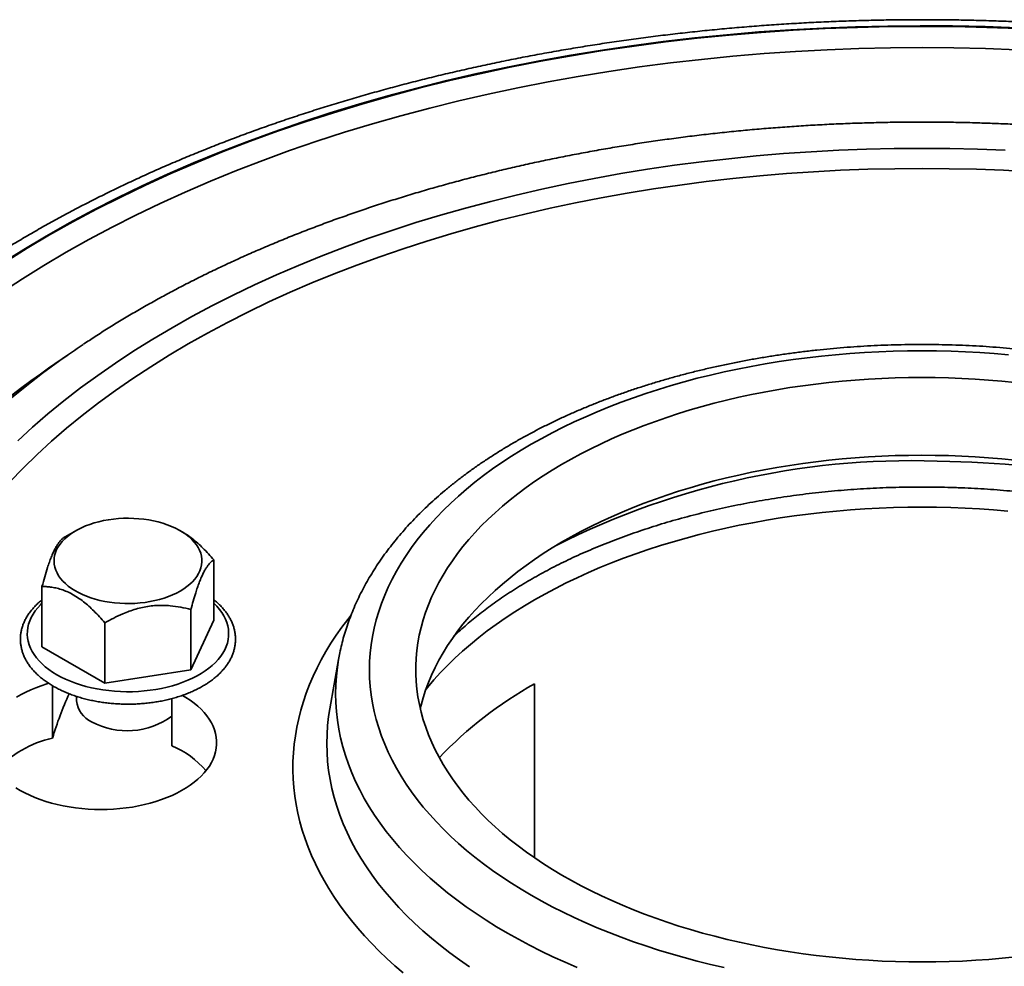
# Model space of a CAD drawing. Units: inches. Extents: x 0.1 to 8.4, y 0.1 to 10.9.
# Drawn here: x 6.3 to 7.2, y 8.5 to 9.4 of the extents above; entities that cross this region are included whole.
import ezdxf

# ---------------------------------------------------------------- set-up
doc = ezdxf.new("R2010")
doc.units = ezdxf.units.IN
doc.header["$MEASUREMENT"] = 0

msp = doc.modelspace()

# ---------------------------------------------------------------- linework, layer by layer
at = {"color": 7, "linetype": 'Continuous', "lineweight": 35}
for p, q in [((6.34484, 9.05913), (6.32671, 9.0465)), ((6.35136, 8.89824), (6.34165, 8.89263)), ((6.44879, 8.89707), (6.44675, 8.89824)), ((6.47748, 8.87162), (6.47748, 8.8165)), ((6.32064, 8.84736), (6.32064, 8.79224)), ((6.45647, 8.82635), (6.45647, 8.77123)), ((6.37805, 8.81421), (6.37805, 8.7591)), ((6.47748, 8.8165), (6.45647, 8.77123)), ((6.37805, 8.7591), (6.32064, 8.79224)), ((6.59116, 8.7807), (6.58324, 8.73567)), ((6.45647, 8.77123), (6.37805, 8.7591)), ((6.33021, 8.70898), (6.33021, 8.75681)), ((6.35218, 8.74707), (6.35218, 8.74313)), ((6.43909, 8.70188), (6.43909, 8.74506))]:
    msp.add_line(p, q, dxfattribs=at)
at = {"color": 8, "linetype": 'Continuous', "lineweight": 35}
msp.add_line((6.76995, 8.59984), (6.76995, 8.75862), dxfattribs=at)
at = {"color": 7, "linetype": 'Continuous', "lineweight": 35, "flags": 128}
for points in [[(6.28393, 9.14233), (6.30392, 9.1549), (6.32448, 9.16715), (6.34559, 9.17909), (6.36723, 9.19071), (6.38939, 9.20199), (6.41205, 9.21294), (6.43521, 9.22354), (6.45884, 9.23378), (6.48292, 9.24366), (6.50745, 9.25318), (6.5324, 9.26232), (6.55776, 9.27108), (6.58351, 9.27945), (6.60962, 9.28743), (6.6361, 9.29501), (6.6629, 9.30219), (6.69003, 9.30896), (6.71745, 9.31531), (6.74515, 9.32125), (6.77311, 9.32677), (6.80132, 9.33186), (6.82974, 9.33653), (6.85837, 9.34076), (6.88718, 9.34455), (6.91615, 9.34791), (6.94526, 9.35083), (6.9745, 9.35331), (7.00384, 9.35535), (7.03326, 9.35694), (7.06274, 9.35808), (7.09227, 9.35877), (7.12182, 9.35902), (7.15136, 9.35883), (7.18089, 9.35818), (7.21038, 9.35709)], [(7.21182, 9.35642), (7.18241, 9.35754), (7.15297, 9.3582), (7.1235, 9.35843), (7.09404, 9.3582), (7.0646, 9.35754), (7.03519, 9.35642), (7.00585, 9.35487), (6.97659, 9.35287), (6.94742, 9.35043), (6.91838, 9.34755), (6.88948, 9.34423), (6.86074, 9.34047), (6.83218, 9.33629), (6.80382, 9.33167), (6.77568, 9.32662), (6.74778, 9.32116), (6.72013, 9.31527), (6.69276, 9.30896), (6.66569, 9.30225), (6.63893, 9.29513), (6.6125, 9.2876), (6.58642, 9.27968), (6.56071, 9.27137), (6.53539, 9.26267), (6.51047, 9.2536), (6.48597, 9.24415), (6.4619, 9.23433), (6.43829, 9.22415), (6.41515, 9.21362), (6.3925, 9.20274), (6.37034, 9.19153), (6.3487, 9.17998), (6.3276, 9.16811), (6.30704, 9.15592), (6.28703, 9.14343)], [(6.29132, 8.94295), (6.30343, 8.95543), (6.3161, 8.96773), (6.32933, 8.97984), (6.3431, 8.99173), (6.35741, 9.00342), (6.37224, 9.01489), (6.38759, 9.02613), (6.40344, 9.03713), (6.41979, 9.04789), (6.43662, 9.0584), (6.45392, 9.06865), (6.47167, 9.07864), (6.48988, 9.08835), (6.50851, 9.09779), (6.52757, 9.10694), (6.54704, 9.1158), (6.56691, 9.12436), (6.58715, 9.13262), (6.60776, 9.14057), (6.62873, 9.14821), (6.65003, 9.15552), (6.67166, 9.16252), (6.6936, 9.16918), (6.71584, 9.17551), (6.73835, 9.1815), (6.76113, 9.18715), (6.78415, 9.19245), (6.80741, 9.19741), (6.83088, 9.20201), (6.85456, 9.20625), (6.87842, 9.21014), (6.90244, 9.21366), (6.92662, 9.21682), (6.95094, 9.21961), (6.97537, 9.22203), (6.9999, 9.22409), (7.02452, 9.22577), (7.04921, 9.22708), (7.07394, 9.22801), (7.09872, 9.22857), (7.1235, 9.22876), (7.14829, 9.22857), (7.17306, 9.22801)], [(7.17306, 9.22801), (7.1978, 9.22708), (7.22249, 9.22577)], [(7.20237, 9.05887), (7.18931, 9.05996), (7.1762, 9.06086), (7.16306, 9.06155), (7.14989, 9.06205), (7.1367, 9.06235), (7.1235, 9.06245), (7.11031, 9.06235), (7.09712, 9.06205), (7.08395, 9.06155), (7.07081, 9.06086), (7.0577, 9.05996), (7.04464, 9.05887), (7.03163, 9.05758), (7.01869, 9.05609), (7.00581, 9.05441), (6.99302, 9.05253), (6.98032, 9.05047), (6.96771, 9.04821), (6.95522, 9.04576), (6.94283, 9.04312), (6.93058, 9.0403), (6.91845, 9.03729), (6.90646, 9.0341), (6.89463, 9.03073), (6.88295, 9.02718), (6.87143, 9.02346), (6.86009, 9.01956), (6.84893, 9.0155), (6.83795, 9.01127), (6.82717, 9.00687), (6.8166, 9.00231), (6.80623, 8.99759), (6.79609, 8.99272), (6.78616, 8.9877), (6.77647, 8.98252), (6.76702, 8.97721), (6.75781, 8.97175), (6.74885, 8.96616), (6.74015, 8.96043), (6.73171, 8.95457), (6.72354, 8.94859), (6.71564, 8.94248), (6.70802, 8.93626), (6.70069, 8.92992), (6.69365, 8.92348), (6.6869, 8.91693), (6.68045, 8.91028), (6.67431, 8.90354), (6.66847, 8.89671), (6.66294, 8.88979), (6.65773, 8.88279), (6.65284, 8.87571), (6.64827, 8.86856), (6.64403, 8.86135), (6.64012, 8.85407), (6.63654, 8.84674), (6.63329, 8.83935), (6.63037, 8.83192), (6.6278, 8.82445), (6.62556, 8.81694), (6.62367, 8.8094), (6.62212, 8.80184), (6.62091, 8.79425), (6.62005, 8.78665), (6.61953, 8.77903), (6.61936, 8.77141), (6.61953, 8.76379), (6.62005, 8.75618), (6.62091, 8.74858), (6.62212, 8.74099), (6.62367, 8.73343), (6.62556, 8.72589), (6.6278, 8.71838), (6.63037, 8.7109), (6.63329, 8.70347), (6.63654, 8.69609), (6.64012, 8.68875), (6.64403, 8.68148), (6.64827, 8.67426), (6.65284, 8.66711), (6.65773, 8.66004), (6.66294, 8.65304), (6.66847, 8.64612), (6.67431, 8.63929), (6.68045, 8.63254), (6.6869, 8.62589), (6.69365, 8.61935), (6.70069, 8.6129), (6.70802, 8.60657), (6.71564, 8.60035), (6.72354, 8.59424), (6.73171, 8.58826), (6.74015, 8.5824), (6.74885, 8.57667), (6.75781, 8.57108), (6.76702, 8.56562), (6.77647, 8.5603), (6.78616, 8.55513), (6.79609, 8.55011), (6.80623, 8.54523), (6.8166, 8.54052), (6.82717, 8.53596), (6.83795, 8.53156), (6.84893, 8.52733), (6.86009, 8.52326), (6.87143, 8.51937), (6.88295, 8.51564), (6.89463, 8.5121), (6.90646, 8.50873), (6.91845, 8.50554), (6.93058, 8.50253), (6.94283, 8.49971)], [(6.31055, 9.03497), (6.31913, 9.04116), (6.32671, 9.0465)], [(7.20857, 8.50934), (7.19656, 8.50814), (7.1845, 8.50711), (7.17239, 8.50628), (7.16025, 8.50562), (7.14808, 8.50516), (7.1359, 8.50487), (7.12371, 8.50478), (7.11152, 8.50487), (7.09933, 8.50514), (7.08716, 8.50561), (7.07502, 8.50625), (7.06292, 8.50708), (7.05085, 8.5081), (7.03883, 8.5093), (7.02688, 8.51068), (7.01499, 8.51224), (7.00318, 8.51399), (6.99145, 8.51591), (6.97981, 8.51801), (6.96827, 8.52029), (6.95685, 8.52274), (6.94553, 8.52537), (6.93434, 8.52817), (6.92329, 8.53113), (6.91237, 8.53427), (6.9016, 8.53757), (6.89098, 8.54103), (6.88053, 8.54465), (6.87025, 8.54844), (6.86014, 8.55237), (6.85022, 8.55646), (6.84048, 8.5607), (6.83095, 8.56509), (6.82161, 8.56962), (6.81249, 8.57429), (6.80359, 8.5791), (6.7949, 8.58404), (6.78645, 8.58911), (6.77823, 8.59431), (6.77025, 8.59963), (6.76252, 8.60508), (6.75504, 8.61064), (6.74782, 8.61631), (6.74086, 8.62209), (6.73416, 8.62797), (6.72774, 8.63395), (6.72159, 8.64003), (6.71572, 8.6462), (6.71014, 8.65246), (6.70485, 8.6588), (6.69984, 8.66522), (6.69513, 8.67171), (6.69072, 8.67827), (6.68662, 8.6849), (6.68281, 8.69159), (6.67932, 8.69833), (6.67613, 8.70513), (6.67325, 8.71197), (6.67069, 8.71885), (6.66845, 8.72577), (6.66652, 8.73272), (6.66491, 8.7397), (6.66362, 8.74669), (6.66265, 8.75371), (6.662, 8.76074), (6.66167, 8.76778), (6.66167, 8.77482), (6.66198, 8.78185), (6.66262, 8.78888), (6.66358, 8.7959), (6.66486, 8.8029), (6.66646, 8.80988), (6.66838, 8.81683), (6.67061, 8.82375), (6.67316, 8.83063), (6.67603, 8.83747), (6.67921, 8.84427), (6.68269, 8.85101), (6.68648, 8.8577), (6.69058, 8.86433), (6.69498, 8.8709), (6.69968, 8.87739), (6.70467, 8.88381), (6.70996, 8.89016), (6.71553, 8.89642), (6.72139, 8.90259), (6.72753, 8.90867), (6.73394, 8.91466), (6.74063, 8.92055), (6.74758, 8.92633), (6.7548, 8.932), (6.76227, 8.93757), (6.76999, 8.94301), (6.77796, 8.94834), (6.78617, 8.95354), (6.79462, 8.95862), (6.80329, 8.96357), (6.81219, 8.96838), (6.82131, 8.97306), (6.83063, 8.97759), (6.84016, 8.98198), (6.84989, 8.98623), (6.85981, 8.99032), (6.86991, 8.99426), (6.88019, 8.99805), (6.89063, 9.00168), (6.90124, 9.00515), (6.91201, 9.00845), (6.92292, 9.01159), (6.93397, 9.01457), (6.94516, 9.01737), (6.95647, 9.02), (6.96789, 9.02246), (6.97942, 9.02474), (6.99106, 9.02685), (7.00278, 9.02878), (7.01459, 9.03053), (7.02648, 9.0321), (7.03843, 9.03349), (7.05045, 9.03469), (7.06251, 9.03571), (7.07462, 9.03655), (7.08676, 9.0372), (7.09893, 9.03767), (7.11111, 9.03795), (7.1233, 9.03805), (7.13549, 9.03796), (7.14768, 9.03768)], [(7.14768, 9.03768), (7.15984, 9.03722), (7.17199, 9.03658), (7.18409, 9.03574), (7.19616, 9.03473), (7.20817, 9.03353)], [(6.66573, 8.73594), (6.66646, 8.73894), (6.66838, 8.74589), (6.67061, 8.75281), (6.67316, 8.75969), (6.67603, 8.76654), (6.67921, 8.77333), (6.68269, 8.78008), (6.68648, 8.78677), (6.69058, 8.7934), (6.69498, 8.79996), (6.69968, 8.80646), (6.70467, 8.81288), (6.70996, 8.81922), (6.71553, 8.82548), (6.72139, 8.83165), (6.72753, 8.83774), (6.73394, 8.84372), (6.74063, 8.84961), (6.74758, 8.85539), (6.7548, 8.86107), (6.76227, 8.86663), (6.76999, 8.87208), (6.77796, 8.8774), (6.78617, 8.88261), (6.79462, 8.88768), (6.80329, 8.89263), (6.81219, 8.89744), (6.82131, 8.90212), (6.83063, 8.90665), (6.84016, 8.91104), (6.84989, 8.91529), (6.85981, 8.91938), (6.86991, 8.92333), (6.88019, 8.92711), (6.89063, 8.93074), (6.90124, 8.93421), (6.91201, 8.93751), (6.92292, 8.94066), (6.93397, 8.94363), (6.94516, 8.94643), (6.95647, 8.94906), (6.96789, 8.95152), (6.97942, 8.95381), (6.99106, 8.95591), (7.00278, 8.95784), (7.01459, 8.95959), (7.02648, 8.96116), (7.03843, 8.96255), (7.05045, 8.96375), (7.06251, 8.96478), (7.07462, 8.96561), (7.08676, 8.96627), (7.09893, 8.96673), (7.11111, 8.96702), (7.1233, 8.96711), (7.13549, 8.96702), (7.14768, 8.96675)], [(7.14768, 8.96675), (7.15984, 8.96628), (7.17199, 8.96564), (7.18409, 8.96481), (7.19616, 8.96379), (7.20817, 8.96259)], [(6.67096, 8.75381), (6.67221, 8.75533), (6.678, 8.76211), (6.6841, 8.7688), (6.69049, 8.77539), (6.69718, 8.78189), (6.70417, 8.78828), (6.71144, 8.79456), (6.719, 8.80073), (6.72683, 8.80679), (6.73493, 8.81272), (6.7433, 8.81853), (6.75193, 8.82421), (6.76082, 8.82976), (6.76995, 8.83517), (6.77933, 8.84045), (6.78894, 8.84557), (6.79878, 8.85056), (6.80884, 8.85539), (6.81912, 8.86007), (6.82961, 8.86459), (6.8403, 8.86895), (6.85118, 8.87315), (6.86225, 8.87718), (6.8735, 8.88104), (6.88492, 8.88474), (6.89651, 8.88825), (6.90825, 8.8916), (6.92014, 8.89476), (6.93216, 8.89774), (6.94432, 8.90054), (6.9566, 8.90316), (6.969, 8.90559), (6.9815, 8.90783), (6.99409, 8.90988), (7.00678, 8.91174), (7.01955, 8.91341), (7.03239, 8.91488), (7.04529, 8.91616), (7.05824, 8.91724), (7.07124, 8.91813), (7.08427, 8.91882), (7.09734, 8.91932), (7.11042, 8.91962), (7.1235, 8.91971), (7.13659, 8.91962), (7.14967, 8.91932), (7.16273, 8.91882), (7.17577, 8.91813), (7.18877, 8.91724), (7.20172, 8.91616)], [(6.44675, 8.84319), (6.44334, 8.84135), (6.43973, 8.83966), (6.43592, 8.83811), (6.43194, 8.83672), (6.4278, 8.83549), (6.42352, 8.83443), (6.41912, 8.83355), (6.41463, 8.83283), (6.41007, 8.8323), (6.40545, 8.83196), (6.40081, 8.8318), (6.39615, 8.83182), (6.39151, 8.83203), (6.3869, 8.83242), (6.38236, 8.833), (6.37789, 8.83375), (6.37352, 8.83468), (6.36928, 8.83579), (6.36517, 8.83705), (6.36123, 8.83848), (6.35747, 8.84007), (6.3539, 8.8418), (6.35056, 8.84366), (6.34744, 8.84566), (6.34457, 8.84778), (6.34196, 8.85), (6.33962, 8.85233), (6.33756, 8.85474), (6.3358, 8.85722), (6.33434, 8.85978), (6.33318, 8.86238), (6.33234, 8.86502), (6.33182, 8.86769), (6.33162, 8.87038), (6.33174, 8.87307), (6.33218, 8.87574), (6.33294, 8.87839), (6.33402, 8.88101), (6.3354, 8.88357), (6.33709, 8.88608), (6.33908, 8.88851), (6.34135, 8.89086), (6.34389, 8.89311), (6.3467, 8.89525), (6.34975, 8.89728), (6.35305, 8.89918), (6.35656, 8.90094), (6.36027, 8.90256), (6.36417, 8.90403), (6.36824, 8.90534), (6.37245, 8.90649), (6.37679, 8.90746), (6.38123, 8.90826), (6.38576, 8.90888), (6.39035, 8.90932), (6.39499, 8.90958), (6.39964, 8.90965), (6.40429, 8.90953), (6.40892, 8.90923), (6.4135, 8.90874), (6.41801, 8.90808), (6.42243, 8.90723), (6.42674, 8.90622), (6.43091, 8.90503), (6.43494, 8.90368), (6.43879, 8.90217), (6.44246, 8.90051), (6.44592, 8.89872), (6.44915, 8.89678), (6.45215, 8.89473), (6.45489, 8.89255), (6.45737, 8.89028), (6.45957, 8.88791), (6.46148, 8.88546), (6.46309, 8.88294), (6.4644, 8.88036), (6.46539, 8.87773), (6.46608, 8.87507), (6.46644, 8.87239), (6.46648, 8.86971), (6.4662, 8.86702), (6.46559, 8.86436), (6.46468, 8.86172), (6.46345, 8.85913), (6.46191, 8.8566), (6.46007, 8.85413), (6.45794, 8.85174), (6.45553, 8.84944), (6.45286, 8.84724), (6.44992, 8.84515), (6.44675, 8.84319)], [(6.32669, 8.75902), (6.325, 8.75852), (6.31994, 8.75686), (6.31504, 8.75504), (6.31032, 8.75307), (6.3058, 8.75095), (6.30149, 8.74869), (6.2974, 8.74629)], [(6.29667, 8.66369), (6.30072, 8.66127), (6.30499, 8.65899), (6.30947, 8.65684), (6.31415, 8.65484), (6.31902, 8.653), (6.32405, 8.65131), (6.32924, 8.64978), (6.33456, 8.64842), (6.34001, 8.64723), (6.34557, 8.64622), (6.35121, 8.64539), (6.35692, 8.64473), (6.36269, 8.64426), (6.36849, 8.64398), (6.37431, 8.64388), (6.38013, 8.64396), (6.38593, 8.64424), (6.3917, 8.64469), (6.39742, 8.64533), (6.40307, 8.64615), (6.40863, 8.64715), (6.41409, 8.64832), (6.41942, 8.64967), (6.42462, 8.65118), (6.42967, 8.65286), (6.43455, 8.6547), (6.43924, 8.65668), (6.44374, 8.65882), (6.44803, 8.66109), (6.45209, 8.6635), (6.45592, 8.66604), (6.45949, 8.66869), (6.46281, 8.67145), (6.46586, 8.67431), (6.46864, 8.67727), (6.47112, 8.68031), (6.47331, 8.68343), (6.4752, 8.68661), (6.47678, 8.68984), (6.47805, 8.69312), (6.47901, 8.69644), (6.47965, 8.69978), (6.47996, 8.70314), (6.47996, 8.7065), (6.47963, 8.70985), (6.47898, 8.7132), (6.47802, 8.71651), (6.47674, 8.71979), (6.47515, 8.72302), (6.47325, 8.7262), (6.47105, 8.72931), (6.46855, 8.73235), (6.46577, 8.73531), (6.46271, 8.73817), (6.45938, 8.74092), (6.4558, 8.74357), (6.45196, 8.7461), (6.44875, 8.74802)]]:
    msp.add_lwpolyline(points, dxfattribs=at)
at = {"color": 8, "linetype": 'Continuous', "lineweight": 35, "flags": 128}
for points in [[(7.21015, 9.33704), (7.1813, 9.33813), (7.15241, 9.33879), (7.1235, 9.33901), (7.0946, 9.33879), (7.06571, 9.33813), (7.03686, 9.33704), (7.00807, 9.33551), (6.97935, 9.33355), (6.95074, 9.33116), (6.92225, 9.32833), (6.89389, 9.32507), (6.86569, 9.32139), (6.83767, 9.31728), (6.80985, 9.31275), (6.78224, 9.3078), (6.75486, 9.30244), (6.72773, 9.29666), (6.70088, 9.29048), (6.67432, 9.28389), (6.64806, 9.2769), (6.62213, 9.26952), (6.59654, 9.26175), (6.57132, 9.25359), (6.54647, 9.24506), (6.52202, 9.23615), (6.49798, 9.22688), (6.47437, 9.21725), (6.45121, 9.20726), (6.4285, 9.19693), (6.40627, 9.18626), (6.38454, 9.17525), (6.36331, 9.16392), (6.3426, 9.15228), (6.32242, 9.14032), (6.3028, 9.12806), (6.28374, 9.11552)], [(6.29848, 8.98035), (6.312, 8.99271), (6.32607, 9.00487), (6.34069, 9.01681), (6.35585, 9.02853), (6.37153, 9.04002), (6.38773, 9.05126), (6.40443, 9.06225), (6.42162, 9.07299), (6.4393, 9.08347), (6.45744, 9.09367), (6.47605, 9.1036), (6.49509, 9.11324), (6.51457, 9.12259), (6.53446, 9.13164), (6.55476, 9.14039), (6.57544, 9.14883), (6.59651, 9.15696), (6.61793, 9.16476), (6.6397, 9.17224), (6.6618, 9.17938), (6.68422, 9.18619), (6.70694, 9.19266), (6.72994, 9.19878), (6.75322, 9.20455), (6.77674, 9.20997), (6.80051, 9.21503), (6.8245, 9.21973), (6.84869, 9.22407), (6.87307, 9.22804), (6.89762, 9.23164), (6.92233, 9.23487), (6.94717, 9.23772), (6.97214, 9.2402), (6.99721, 9.24229), (7.02236, 9.24401), (7.04759, 9.24535), (7.07286, 9.24631), (7.09817, 9.24688), (7.1235, 9.24707), (7.14883, 9.24688), (7.17414, 9.24631)], [(7.17414, 9.24631), (7.19942, 9.24535)], [(6.28992, 9.01718), (6.3052, 9.02966), (6.32105, 9.04191), (6.33699, 9.0536)], [(6.28614, 9.01635), (6.30236, 9.02888), (6.31055, 9.03497)], [(6.47748, 8.832), (6.48017, 8.82929), (6.48258, 8.82647), (6.4847, 8.82357), (6.48652, 8.82061), (6.48803, 8.81759), (6.48924, 8.81453), (6.49012, 8.81142), (6.49068, 8.8083), (6.49092, 8.80516), (6.49084, 8.80201), (6.49044, 8.79888), (6.48972, 8.79576), (6.48867, 8.79268), (6.48732, 8.78963), (6.48565, 8.78664), (6.48368, 8.78371), (6.48141, 8.78085), (6.47885, 8.77808), (6.47601, 8.7754), (6.47291, 8.77282), (6.46954, 8.77035), (6.46592, 8.76799), (6.46207, 8.76577), (6.458, 8.76369), (6.45372, 8.76174), (6.44925, 8.75995), (6.4446, 8.75831), (6.4398, 8.75683), (6.43485, 8.75552), (6.42977, 8.75438), (6.42459, 8.75342), (6.41931, 8.75264), (6.41397, 8.75204), (6.40857, 8.75162), (6.40314, 8.75138), (6.3977, 8.75134), (6.39226, 8.75148), (6.38684, 8.7518), (6.38147, 8.75231), (6.37616, 8.75301), (6.37093, 8.75388), (6.3658, 8.75493), (6.36078, 8.75616), (6.3559, 8.75755), (6.35117, 8.75911), (6.34661, 8.76082), (6.34223, 8.76269), (6.33806, 8.76471), (6.33409, 8.76687), (6.33036, 8.76915), (6.32687, 8.77157), (6.32363, 8.77409), (6.32065, 8.77673), (6.31795, 8.77946), (6.31554, 8.78227), (6.31342, 8.78517), (6.3116, 8.78813), (6.31008, 8.79115), (6.30888, 8.79422), (6.308, 8.79732), (6.30744, 8.80044), (6.30719, 8.80358), (6.30728, 8.80673), (6.30768, 8.80986), (6.3084, 8.81298), (6.30945, 8.81606), (6.3108, 8.81911), (6.31247, 8.8221), (6.31444, 8.82503), (6.31671, 8.82789), (6.31927, 8.83066), (6.32064, 8.832)], [(6.65006, 8.49478), (6.64248, 8.50132), (6.63518, 8.50797), (6.62815, 8.51471), (6.62141, 8.52155), (6.61494, 8.52848), (6.60877, 8.5355), (6.60288, 8.5426), (6.59729, 8.54977), (6.59199, 8.55703), (6.58699, 8.56435), (6.5823, 8.57174), (6.57791, 8.57919), (6.57383, 8.5867), (6.57006, 8.59426), (6.5666, 8.60188), (6.56346, 8.60953), (6.56063, 8.61723), (6.55812, 8.62497), (6.55593, 8.63274), (6.55406, 8.64053), (6.55251, 8.64835), (6.55128, 8.65619), (6.55038, 8.66404), (6.5498, 8.67191), (6.54954, 8.67978), (6.54961, 8.68765), (6.55, 8.69551), (6.55071, 8.70337), (6.55175, 8.71122), (6.55311, 8.71905), (6.55479, 8.72686), (6.55679, 8.73465), (6.55911, 8.7424), (6.56175, 8.75013), (6.56471, 8.75781), (6.56798, 8.76545), (6.57157, 8.77304), (6.57546, 8.78058), (6.57967, 8.78807), (6.58418, 8.7955), (6.589, 8.80286), (6.59412, 8.81016), (6.59954, 8.81738), (6.60261, 8.82128)], [(6.80899, 8.4996), (6.79777, 8.50444), (6.78677, 8.50945), (6.776, 8.51462), (6.76546, 8.51995), (6.75518, 8.52544), (6.74514, 8.53108), (6.73537, 8.53687), (6.72586, 8.54281), (6.71662, 8.54889), (6.70767, 8.55511), (6.69899, 8.56146), (6.69061, 8.56794), (6.68253, 8.57454), (6.67475, 8.58127), (6.66727, 8.58811), (6.66011, 8.59506), (6.65326, 8.60211), (6.64674, 8.60927), (6.64055, 8.61652), (6.63468, 8.62387), (6.62915, 8.6313), (6.62396, 8.63881), (6.61911, 8.64639), (6.61461, 8.65405), (6.61046, 8.66177), (6.60665, 8.66956), (6.60321, 8.67739), (6.60011, 8.68528), (6.59738, 8.69321), (6.59501, 8.70118), (6.593, 8.70919), (6.59135, 8.71722), (6.59007, 8.72527), (6.58915, 8.73334), (6.5886, 8.74142), (6.58842, 8.74951), (6.5886, 8.75759), (6.58915, 8.76567), (6.59007, 8.77374), (6.59116, 8.78072)], [(6.58324, 8.73567), (6.58214, 8.72861), (6.58121, 8.72042), (6.58065, 8.71222), (6.58046, 8.70401), (6.58065, 8.69581), (6.58121, 8.68761), (6.58214, 8.67942), (6.58344, 8.67124), (6.58511, 8.66309), (6.58715, 8.65497), (6.58956, 8.64688), (6.59233, 8.63883), (6.59547, 8.63083), (6.59897, 8.62288), (6.60282, 8.61498), (6.60704, 8.60714), (6.61161, 8.59937), (6.61653, 8.59167), (6.6218, 8.58404), (6.62741, 8.5765), (6.63336, 8.56905), (6.63965, 8.56169), (6.64627, 8.55443), (6.65322, 8.54727), (6.66048, 8.54021), (6.66807, 8.53327), (6.67597, 8.52645), (6.68417, 8.51975), (6.69268, 8.51317), (6.70148, 8.50673), (6.71057, 8.50042)]]:
    msp.add_lwpolyline(points, dxfattribs=at)
at = {"color": 7, "linetype": 'Continuous', "lineweight": 35}
for centre, radius, start, end in [((6.81775, 8.38005), 0.82752, 123.73152, 125.51798), ((7.1135, 8.24718), 0.71504, 87.16614, 116.98126), ((7.14061, 8.26913), 0.69227, 62.71862, 89.31777), ((6.95129, 8.43544), 0.37058, 119.29684, 136.36991), ((6.62313, 8.62227), 0.30548, 155.38652, 163.50971), ((6.37552, 8.74538), 0.02344, 185.50379, 245.81629), ((6.39855, 8.78373), 0.06807, 241.35069, 306.55888), ((6.35122, 8.61327), 0.09799, 102.37866, 137.67606), ((6.40787, 8.626), 0.08205, 40.46233, 67.62866)]:
    msp.add_arc(centre, radius, start, end, dxfattribs=at)
for points, knots in [([(8.27343, 8.61065), (8.2735, 8.61102), (8.27427, 8.61497), (8.27546, 8.62253), (8.27698, 8.63331), (8.27819, 8.64411), (8.27912, 8.65491), (8.27975, 8.66571), (8.2801, 8.67652), (8.28016, 8.68733), (8.27993, 8.69814), (8.27941, 8.70895), (8.27861, 8.71974), (8.27751, 8.73053), (8.27613, 8.74131), (8.27447, 8.75207), (8.27251, 8.76282), (8.27027, 8.77354), (8.26774, 8.78425), (8.26493, 8.79493), (8.26183, 8.80559), (8.25844, 8.81622), (8.25477, 8.82681), (8.25081, 8.83738), (8.24657, 8.8479), (8.24205, 8.85839), (8.23725, 8.86884), (8.23216, 8.87924), (8.22679, 8.88959), (8.22115, 8.89989), (8.21522, 8.91014), (8.20902, 8.92034), (8.20254, 8.93047), (8.1958, 8.94054), (8.18877, 8.95055), (8.18148, 8.96049), (8.17392, 8.97036), (8.16609, 8.98016), (8.158, 8.98988), (8.14965, 8.99952), (8.14104, 9.00908), (8.13217, 9.01856), (8.12305, 9.02795), (8.11367, 9.03725), (8.10404, 9.04646), (8.09417, 9.05557), (8.08405, 9.06459), (8.07369, 9.07351), (8.06309, 9.08233), (8.05226, 9.09105), (8.04119, 9.09966), (8.0299, 9.10816), (8.01837, 9.11655), (8.00663, 9.12484), (7.99466, 9.133), (7.98248, 9.14106), (7.97008, 9.14899), (7.95747, 9.15681), (7.94466, 9.1645), (7.93164, 9.17207), (7.91842, 9.17952), (7.905, 9.18684), (7.89139, 9.19403), (7.87759, 9.20109), (7.86361, 9.20802), (7.84944, 9.21482), (7.83509, 9.22148), (7.82056, 9.22801), (7.80587, 9.2344), (7.791, 9.24065), (7.77597, 9.24676), (7.76078, 9.25273), (7.74543, 9.25855), (7.72993, 9.26423), (7.71428, 9.26977), (7.69849, 9.27516), (7.68255, 9.2804), (7.66647, 9.28549), (7.65027, 9.29043), (7.63393, 9.29522), (7.61746, 9.29986), (7.60088, 9.30434), (7.58418, 9.30867), (7.56736, 9.31285), (7.55044, 9.31686), (7.53341, 9.32072), (7.51628, 9.32443), (7.49905, 9.32797), (7.48173, 9.33135), (7.46433, 9.33457), (7.44684, 9.33764), (7.42927, 9.34054), (7.41162, 9.34327), (7.39391, 9.34585), (7.37612, 9.34826), (7.35828, 9.3505), (7.34038, 9.35258), (7.32242, 9.3545), (7.30442, 9.35625), (7.28637, 9.35783), (7.26828, 9.35925), (7.25016, 9.3605), (7.232, 9.36158), (7.21382, 9.3625), (7.19562, 9.36324), (7.1774, 9.36382), (7.15916, 9.36424), (7.14092, 9.36448), (7.12267, 9.36456), (7.10442, 9.36446), (7.08618, 9.36421), (7.06795, 9.36378), (7.04973, 9.36318), (7.03153, 9.36242), (7.01335, 9.36149), (6.9952, 9.36039), (6.97708, 9.35912), (6.95899, 9.35769), (6.94095, 9.35609), (6.92295, 9.35433), (6.905, 9.3524), (6.8871, 9.3503), (6.86926, 9.34804), (6.85149, 9.34562), (6.83378, 9.34303), (6.81614, 9.34028), (6.79858, 9.33736), (6.7811, 9.33429), (6.7637, 9.33105), (6.74639, 9.32765), (6.72917, 9.3241), (6.71205, 9.32038), (6.69503, 9.31651), (6.67812, 9.31247), (6.66131, 9.30829), (6.64462, 9.30394), (6.62805, 9.29944), (6.6116, 9.29479), (6.59527, 9.28999), (6.57908, 9.28504), (6.56302, 9.27993), (6.54709, 9.27468), (6.53131, 9.26927), (6.51567, 9.26373), (6.50019, 9.25803), (6.48485, 9.25219), (6.46968, 9.24621), (6.45466, 9.24009), (6.43981, 9.23383), (6.42513, 9.22742), (6.41062, 9.22088), (6.39628, 9.21421), (6.38213, 9.2074), (6.36816, 9.20046), (6.35437, 9.19338), (6.34078, 9.18618), (6.32738, 9.17885), (6.31417, 9.17139), (6.30117, 9.1638), (6.28837, 9.1561), (6.27578, 9.14827), (6.2634, 9.14032), (6.25123, 9.13225), (6.23928, 9.12407), (6.22755, 9.11577), (6.21604, 9.10736), (6.20476, 9.09885), (6.19371, 9.09022), (6.18289, 9.08149), (6.1723, 9.07265), (6.16196, 9.06371), (6.15185, 9.05468), (6.14199, 9.04554), (6.13238, 9.03631), (6.12302, 9.02699), (6.11391, 9.01758), (6.10505, 9.00808), (6.09645, 8.9985), (6.08812, 8.98883), (6.08004, 8.97909), (6.07223, 8.96926), (6.06468, 8.95937), (6.05741, 8.9494), (6.0504, 8.93936), (6.04367, 8.92926), (6.03721, 8.91909), (6.03103, 8.90887), (6.02513, 8.89859), (6.01951, 8.88825), (6.01416, 8.87787), (6.0091, 8.86744), (6.00432, 8.85696), (5.99983, 8.84644), (5.99562, 8.83588), (5.99169, 8.82529), (5.98805, 8.81466), (5.9847, 8.804), (5.98164, 8.79332), (5.97886, 8.78261), (5.97637, 8.77188), (5.97417, 8.76113), (5.97226, 8.75037), (5.97063, 8.73959), (5.9693, 8.7288), (5.96825, 8.718), (5.96749, 8.70719), (5.96702, 8.69638), (5.96684, 8.68557), (5.96695, 8.67476), (5.96732, 8.66421), (5.96779, 8.65725), (5.96802, 8.6539)], [0, 0, 0, 0, 0.00049, 0.005213, 0.009932, 0.014649, 0.019364, 0.024076, 0.028788, 0.033498, 0.038208, 0.042918, 0.047629, 0.05234, 0.057054, 0.061769, 0.066487, 0.071207, 0.075932, 0.080659, 0.085391, 0.090128, 0.094869, 0.099614, 0.104365, 0.109121, 0.113881, 0.118647, 0.123419, 0.128195, 0.132976, 0.137762, 0.142553, 0.147348, 0.152148, 0.156952, 0.16176, 0.166571, 0.171386, 0.176204, 0.181025, 0.185849, 0.190676, 0.195505, 0.200335, 0.205168, 0.210002, 0.214838, 0.219675, 0.224513, 0.229352, 0.234192, 0.239033, 0.243873, 0.248715, 0.253556, 0.258398, 0.26324, 0.268082, 0.272923, 0.277765, 0.282606, 0.287447, 0.292288, 0.297128, 0.301968, 0.306807, 0.311646, 0.316485, 0.321323, 0.32616, 0.330997, 0.335834, 0.34067, 0.345505, 0.35034, 0.355175, 0.360009, 0.364842, 0.369675, 0.374508, 0.37934, 0.384172, 0.389003, 0.393833, 0.398664, 0.403494, 0.408323, 0.413152, 0.417981, 0.422809, 0.427638, 0.432465, 0.437293, 0.44212, 0.446947, 0.451774, 0.4566, 0.461426, 0.466253, 0.471079, 0.475904, 0.48073, 0.485556, 0.490381, 0.495206, 0.500032, 0.504857, 0.509682, 0.514507, 0.519333, 0.524158, 0.528983, 0.533809, 0.538634, 0.54346, 0.548286, 0.553112, 0.557938, 0.562764, 0.56759, 0.572417, 0.577244, 0.582071, 0.586898, 0.591726, 0.596554, 0.601382, 0.60621, 0.611039, 0.615869, 0.620698, 0.625529, 0.630359, 0.63519, 0.640022, 0.644853, 0.649686, 0.654519, 0.659352, 0.664186, 0.66902, 0.673855, 0.678691, 0.683527, 0.688363, 0.6932, 0.698038, 0.702876, 0.707715, 0.712554, 0.717394, 0.722234, 0.727075, 0.731916, 0.736758, 0.7416, 0.746442, 0.751285, 0.756128, 0.760971, 0.765815, 0.770658, 0.775501, 0.780345, 0.785188, 0.79003, 0.794872, 0.799714, 0.804555, 0.809394, 0.814233, 0.819071, 0.823907, 0.828741, 0.833574, 0.838405, 0.843233, 0.848059, 0.852882, 0.857701, 0.862518, 0.867331, 0.872141, 0.876946, 0.881747, 0.886544, 0.891336, 0.896124, 0.900906, 0.905684, 0.910456, 0.915223, 0.919985, 0.924741, 0.929493, 0.934239, 0.938981, 0.943718, 0.94845, 0.953178, 0.957903, 0.962624, 0.967342, 0.972058, 0.976771, 0.981483, 0.986194, 0.990904, 0.995614, 1, 1, 1, 1]), ([(7.17617, 9.27032), (7.17316, 9.27041), (7.16445, 9.27066), (7.15002, 9.27094), (7.13289, 9.27112), (7.11576, 9.27113), (7.09863, 9.27097), (7.08151, 9.27064), (7.0644, 9.27014), (7.0473, 9.26948), (7.03023, 9.26865), (7.01318, 9.26765), (6.99617, 9.26648), (6.97919, 9.26514), (6.96225, 9.26364), (6.94535, 9.26197), (6.9285, 9.26014), (6.91171, 9.25814), (6.89498, 9.25597), (6.87831, 9.25364), (6.86171, 9.25115), (6.84518, 9.24849), (6.82873, 9.24567), (6.81236, 9.24269), (6.79607, 9.23955), (6.77988, 9.23625), (6.76379, 9.23278), (6.74779, 9.22916), (6.7319, 9.22538), (6.71611, 9.22145), (6.70044, 9.21735), (6.68489, 9.21311), (6.66946, 9.20871), (6.65416, 9.20415), (6.63898, 9.19945), (6.62395, 9.19459), (6.60905, 9.18959), (6.59429, 9.18443), (6.57968, 9.17913), (6.56522, 9.17369), (6.55092, 9.1681), (6.53678, 9.16237), (6.5228, 9.15649), (6.50899, 9.15048), (6.49535, 9.14433), (6.48189, 9.13804), (6.4686, 9.13161), (6.4555, 9.12505), (6.44259, 9.11836), (6.42986, 9.11154), (6.41733, 9.10459), (6.405, 9.09752), (6.39287, 9.09031), (6.38095, 9.08299), (6.36945, 9.07569), (6.36202, 9.07077), (6.35842, 9.06838)], [0, 0, 0, 0, 0.0098555, 0.0285247, 0.0471939, 0.0658629, 0.084532, 0.1032012, 0.1218706, 0.1405402, 0.1592103, 0.1778808, 0.1965519, 0.2152237, 0.2338962, 0.2525696, 0.271244, 0.2899194, 0.308596, 0.3272738, 0.3459529, 0.3646335, 0.3833156, 0.4019993, 0.4206847, 0.4393719, 0.458061, 0.4767521, 0.4954452, 0.5141404, 0.5328378, 0.5515375, 0.5702396, 0.588944, 0.607651, 0.6263604, 0.6450724, 0.663787, 0.6825043, 0.7012242, 0.7199468, 0.738672, 0.7573999, 0.7761305, 0.7948636, 0.8135992, 0.8323372, 0.8510776, 0.8698202, 0.8885648, 0.9073113, 0.9260594, 0.9448089, 0.9635595, 0.9823109, 1, 1, 1, 1]), ([(7.88834, 9.06853), (7.8867, 9.06962), (7.88129, 9.07326), (7.87185, 9.07932), (7.86005, 9.08671), (7.84802, 9.09397), (7.83579, 9.10111), (7.82336, 9.10812), (7.81074, 9.11501), (7.79792, 9.12176), (7.78491, 9.12838), (7.77172, 9.13487), (7.75835, 9.14123), (7.74479, 9.14745), (7.73107, 9.15353), (7.71717, 9.15947), (7.70311, 9.16528), (7.68889, 9.17094), (7.67451, 9.17645), (7.65997, 9.18183), (7.64529, 9.18705), (7.63046, 9.19213), (7.61549, 9.19706), (7.60038, 9.20184), (7.58514, 9.20647), (7.56977, 9.21095), (7.55428, 9.21527), (7.53867, 9.21944), (7.52294, 9.22345), (7.5071, 9.22731), (7.49115, 9.23101), (7.4751, 9.23455), (7.45896, 9.23793), (7.44272, 9.24116), (7.42639, 9.24422), (7.40998, 9.24712), (7.39349, 9.24986), (7.37692, 9.25243), (7.36028, 9.25484), (7.34358, 9.25709), (7.32681, 9.25917), (7.30999, 9.26109), (7.29312, 9.26284), (7.2762, 9.26442), (7.25924, 9.26584), (7.24224, 9.26709), (7.22521, 9.26817), (7.20815, 9.26909), (7.1918, 9.26981), (7.18114, 9.27016), (7.17617, 9.27032)], [0, 0, 0, 0, 0.009117, 0.030301, 0.051486, 0.072671, 0.093856, 0.11504, 0.136222, 0.157403, 0.178582, 0.19976, 0.220935, 0.242107, 0.263278, 0.284445, 0.30561, 0.326772, 0.347932, 0.369088, 0.390242, 0.411393, 0.432541, 0.453687, 0.47483, 0.49597, 0.517107, 0.538242, 0.559374, 0.580504, 0.601631, 0.622757, 0.64388, 0.665001, 0.68612, 0.707237, 0.728352, 0.749465, 0.770577, 0.791688, 0.812797, 0.833904, 0.855011, 0.876116, 0.897221, 0.918324, 0.939427, 0.960529, 0.981631, 1, 1, 1, 1]), ([(7.65578, 8.78092), (7.65556, 8.78217), (7.65492, 8.78593), (7.65353, 8.79219), (7.65164, 8.79967), (7.64944, 8.80712), (7.64697, 8.81455), (7.64421, 8.82194), (7.64116, 8.82929), (7.63783, 8.83659), (7.63421, 8.84386), (7.63031, 8.85107), (7.62613, 8.85822), (7.62168, 8.86532), (7.61694, 8.87235), (7.61193, 8.87931), (7.60665, 8.8862), (7.60109, 8.89301), (7.59527, 8.89974), (7.58919, 8.90638), (7.58285, 8.91293), (7.57625, 8.91938), (7.5694, 8.92573), (7.56231, 8.93198), (7.55498, 8.93812), (7.5474, 8.94416), (7.5396, 8.95007), (7.53157, 8.95587), (7.52332, 8.96155), (7.51486, 8.9671), (7.50618, 8.97253), (7.49729, 8.97782), (7.48821, 8.98299), (7.47893, 8.98802), (7.46947, 8.99291), (7.45982, 8.99767), (7.44999, 9.00228), (7.43999, 9.00675), (7.42982, 9.01108), (7.4195, 9.01526), (7.40901, 9.01929), (7.39838, 9.02317), (7.3876, 9.0269), (7.37668, 9.03048), (7.36564, 9.03391), (7.35446, 9.03717), (7.34317, 9.04028), (7.33176, 9.04323), (7.32024, 9.04602), (7.30862, 9.04865), (7.2969, 9.05112), (7.28509, 9.05343), (7.2732, 9.05557), (7.26123, 9.05754), (7.24919, 9.05936), (7.23708, 9.061), (7.22491, 9.06248), (7.21269, 9.06378), (7.20043, 9.06492), (7.18812, 9.0659), (7.17579, 9.0667), (7.16342, 9.06733), (7.15103, 9.06779), (7.13863, 9.06809), (7.12622, 9.06821), (7.11381, 9.06816), (7.10141, 9.06794), (7.08902, 9.06755), (7.07664, 9.067), (7.06429, 9.06627), (7.05197, 9.06537), (7.03969, 9.06431), (7.02745, 9.06307), (7.01526, 9.06167), (7.00313, 9.0601), (6.99106, 9.05836), (6.97906, 9.05646), (6.96713, 9.05439), (6.95529, 9.05216), (6.94353, 9.04976), (6.93187, 9.0472), (6.9203, 9.04448), (6.90885, 9.0416), (6.8975, 9.03856), (6.88627, 9.03536), (6.87517, 9.03201), (6.86419, 9.0285), (6.85336, 9.02484), (6.84266, 9.02102), (6.83211, 9.01705), (6.82171, 9.01294), (6.81147, 9.00867), (6.80139, 9.00427), (6.79149, 8.99971), (6.78175, 8.99502), (6.7722, 8.99018), (6.76284, 8.98521), (6.75366, 8.9801), (6.74468, 8.97485), (6.73591, 8.96948), (6.72734, 8.96397), (6.71898, 8.95834), (6.71084, 8.95258), (6.70292, 8.9467), (6.69523, 8.94071), (6.68777, 8.9346), (6.68055, 8.92837), (6.67358, 8.92204), (6.66685, 8.9156), (6.66038, 8.90906), (6.65416, 8.90243), (6.6482, 8.8957), (6.64251, 8.88888), (6.63708, 8.88198), (6.63193, 8.875), (6.62706, 8.86794), (6.62247, 8.86082), (6.61815, 8.85363), (6.61413, 8.84638), (6.61038, 8.83908), (6.60693, 8.83173), (6.60376, 8.82434), (6.60089, 8.81691), (6.5983, 8.80944), (6.59601, 8.80195), (6.59401, 8.79443), (6.59238, 8.78735), (6.59155, 8.78278), (6.59118, 8.78072)], [0, 0, 0, 0, 0.003807, 0.011447, 0.019102, 0.026774, 0.034465, 0.042178, 0.049913, 0.057672, 0.065456, 0.073265, 0.081098, 0.088956, 0.096838, 0.104742, 0.112668, 0.120614, 0.128578, 0.136559, 0.144556, 0.152566, 0.160587, 0.168619, 0.17666, 0.184707, 0.19276, 0.200818, 0.208879, 0.216943, 0.225008, 0.233074, 0.241139, 0.249204, 0.257268, 0.26533, 0.27339, 0.281447, 0.289503, 0.297555, 0.305606, 0.313653, 0.321698, 0.32974, 0.337779, 0.345816, 0.35385, 0.361881, 0.36991, 0.377937, 0.385961, 0.393984, 0.402004, 0.410023, 0.41804, 0.426055, 0.434069, 0.442081, 0.450093, 0.458103, 0.466113, 0.474122, 0.482131, 0.490139, 0.498147, 0.506155, 0.514163, 0.522171, 0.530179, 0.538188, 0.546198, 0.554209, 0.56222, 0.570233, 0.578247, 0.586262, 0.594279, 0.602298, 0.610318, 0.618341, 0.626366, 0.634393, 0.642422, 0.650454, 0.658489, 0.666526, 0.674566, 0.682609, 0.690655, 0.698705, 0.706757, 0.714812, 0.72287, 0.730931, 0.738995, 0.747062, 0.755131, 0.763202, 0.771274, 0.779348, 0.787423, 0.795498, 0.803572, 0.811645, 0.819715, 0.827781, 0.835842, 0.843897, 0.851944, 0.859982, 0.868009, 0.876023, 0.884023, 0.892006, 0.899972, 0.907918, 0.915842, 0.923744, 0.931623, 0.939476, 0.947304, 0.955107, 0.962884, 0.970637, 0.978365, 0.986071, 0.993755, 1, 1, 1, 1]), ([(6.31046, 9.03486), (6.30869, 9.03358), (6.30331, 9.02965), (6.29455, 9.02298), (6.28418, 9.01485), (6.27406, 9.00661), (6.26416, 8.99828), (6.25451, 8.98985), (6.2451, 8.98132), (6.23594, 8.9727), (6.22702, 8.96399), (6.21836, 8.95519), (6.20994, 8.94631), (6.20178, 8.93734), (6.19388, 8.92829), (6.18624, 8.91917), (6.17887, 8.90997), (6.17175, 8.90069), (6.16491, 8.89135), (6.15833, 8.88194), (6.15202, 8.87247), (6.14599, 8.86294), (6.14023, 8.85335), (6.13475, 8.8437), (6.12954, 8.834), (6.12461, 8.82425), (6.11997, 8.81446), (6.1156, 8.80462), (6.11152, 8.79475), (6.10772, 8.78483), (6.10421, 8.77488), (6.10098, 8.76491), (6.09803, 8.7549), (6.09538, 8.74486), (6.09301, 8.73481), (6.09092, 8.72473), (6.08913, 8.71464), (6.08762, 8.70453), (6.0864, 8.69441), (6.08547, 8.68429), (6.08483, 8.67415), (6.08447, 8.66401), (6.0844, 8.65387), (6.08462, 8.64374), (6.08513, 8.6336), (6.08593, 8.62348), (6.08702, 8.61336), (6.08839, 8.60325), (6.09005, 8.59316), (6.09199, 8.58309), (6.09423, 8.57303), (6.09675, 8.563), (6.09955, 8.553), (6.10264, 8.54302), (6.10602, 8.53307), (6.10967, 8.52315), (6.11361, 8.51327), (6.11784, 8.50343), (6.12234, 8.49363), (6.12713, 8.48388), (6.13219, 8.47417), (6.13753, 8.46452), (6.14314, 8.45491), (6.14904, 8.44536), (6.1552, 8.43587), (6.16164, 8.42645), (6.16834, 8.41708), (6.17531, 8.40779), (6.18255, 8.39856), (6.19006, 8.38941), (6.19782, 8.38033), (6.20584, 8.37133), (6.21412, 8.36241), (6.22265, 8.35358), (6.23144, 8.34483), (6.24047, 8.33617), (6.24976, 8.3276), (6.25928, 8.31912), (6.26905, 8.31074), (6.27905, 8.30246), (6.28928, 8.29428), (6.29977, 8.28621), (6.3074, 8.28047), (6.31161, 8.27745), (6.31217, 8.27705)], [0, 0, 0, 0, 0.006105, 0.018597, 0.031088, 0.043578, 0.056066, 0.068553, 0.081039, 0.093522, 0.106004, 0.118482, 0.130958, 0.14343, 0.155898, 0.168362, 0.180821, 0.193275, 0.205724, 0.218167, 0.230604, 0.243034, 0.255456, 0.267871, 0.280279, 0.292678, 0.305069, 0.317452, 0.329826, 0.342192, 0.354548, 0.366897, 0.379237, 0.391569, 0.403894, 0.416212, 0.428523, 0.440828, 0.453129, 0.465425, 0.477717, 0.490007, 0.502296, 0.514584, 0.526871, 0.53916, 0.551451, 0.563744, 0.576042, 0.588343, 0.600651, 0.612964, 0.625283, 0.63761, 0.649944, 0.662287, 0.674637, 0.686996, 0.699363, 0.711739, 0.724123, 0.736516, 0.748917, 0.761325, 0.773741, 0.786164, 0.798595, 0.811031, 0.823474, 0.835923, 0.848376, 0.860835, 0.873298, 0.885765, 0.898236, 0.91071, 0.923186, 0.935666, 0.948147, 0.960631, 0.973116, 0.985602, 0.99809, 1, 1, 1, 1]), ([(6.69618, 8.80164), (6.69776, 8.80316), (6.70112, 8.80638), (6.70655, 8.81127), (6.71239, 8.81628), (6.71849, 8.82126), (6.72481, 8.82618), (6.73138, 8.83104), (6.73818, 8.83585), (6.7452, 8.84059), (6.75246, 8.84526), (6.75994, 8.84987), (6.76764, 8.85439), (6.77556, 8.85883), (6.78369, 8.86319), (6.79204, 8.86746), (6.80058, 8.87164), (6.80933, 8.87572), (6.81827, 8.87969), (6.8274, 8.88357), (6.83672, 8.88733), (6.84622, 8.89098), (6.85589, 8.89452), (6.86573, 8.89794), (6.87573, 8.90123), (6.88589, 8.9044), (6.89619, 8.90745), (6.90664, 8.91036), (6.91723, 8.91314), (6.92795, 8.91578), (6.93879, 8.91829), (6.94975, 8.92065), (6.96082, 8.92287), (6.97199, 8.92495), (6.98326, 8.92688), (6.99461, 8.92867), (7.00605, 8.9303), (7.01757, 8.93178), (7.02915, 8.93311), (7.04079, 8.93429), (7.05248, 8.93531), (7.06422, 8.93618), (7.076, 8.93689), (7.0878, 8.93744), (7.09963, 8.93784), (7.11148, 8.93808), (7.12333, 8.93816), (7.13519, 8.93808), (7.1442, 8.93791), (7.15132, 8.9377), (7.15843, 8.93746), (7.16835, 8.93703), (7.18014, 8.93635), (7.19189, 8.93552), (7.2036, 8.93453), (7.21525, 8.93339), (7.22685, 8.93209), (7.23838, 8.93064), (7.24984, 8.92904), (7.26123, 8.92729), (7.27252, 8.92539), (7.28372, 8.92335), (7.29481, 8.92116), (7.3058, 8.91882), (7.31668, 8.91635), (7.32743, 8.91373), (7.33805, 8.91098), (7.34854, 8.90809), (7.35888, 8.90508), (7.36908, 8.90193), (7.37912, 8.89866), (7.389, 8.89527), (7.39871, 8.89176), (7.40825, 8.88813), (7.41762, 8.88438), (7.42679, 8.88053), (7.43578, 8.87658), (7.44457, 8.87252), (7.45316, 8.86836), (7.46155, 8.86411), (7.46973, 8.85977), (7.47769, 8.85535), (7.48543, 8.85084), (7.49296, 8.84626), (7.50025, 8.84161), (7.50732, 8.83688), (7.51416, 8.8321), (7.52076, 8.82726), (7.52713, 8.82236), (7.53325, 8.81742), (7.53914, 8.81243), (7.54476, 8.80739), (7.54848, 8.80397), (7.55025, 8.80221), (7.55031, 8.80215)], [0, 0, 0, 0, 0.009914, 0.020979, 0.032027, 0.043064, 0.054092, 0.065116, 0.076138, 0.08716, 0.098184, 0.109212, 0.120245, 0.131285, 0.142333, 0.153389, 0.164455, 0.17553, 0.186615, 0.197711, 0.208817, 0.219933, 0.231059, 0.242196, 0.253343, 0.2645, 0.275666, 0.286842, 0.298026, 0.309219, 0.320421, 0.33163, 0.342846, 0.354069, 0.365299, 0.376535, 0.387776, 0.399022, 0.410273, 0.421528, 0.432787, 0.444049, 0.455313, 0.46658, 0.477849, 0.489118, 0.500389, 0.51166, 0.52293, 0.526125, 0.531985, 0.543253, 0.55452, 0.565785, 0.577047, 0.588306, 0.599561, 0.610812, 0.622058, 0.6333, 0.644535, 0.655765, 0.666988, 0.678205, 0.689413, 0.700614, 0.711807, 0.722991, 0.734166, 0.745332, 0.756487, 0.767633, 0.778768, 0.789893, 0.801006, 0.812109, 0.823201, 0.834282, 0.845352, 0.856411, 0.86746, 0.878499, 0.889529, 0.900551, 0.911565, 0.922573, 0.933576, 0.944577, 0.955577, 0.966578, 0.977583, 0.988595, 0.999618, 1, 1, 1, 1]), ([(6.34165, 8.89263), (6.34094, 8.89217), (6.33951, 8.89125), (6.33751, 8.88927), (6.3357, 8.88698), (6.33409, 8.88455), (6.33245, 8.88162), (6.33078, 8.87815), (6.32907, 8.87413), (6.32737, 8.8696), (6.32536, 8.86371), (6.3231, 8.85635), (6.32146, 8.85036), (6.32064, 8.84736)], [0, 0, 0, 0, 0.108072, 0.216094, 0.290674, 0.365344, 0.439872, 0.516688, 0.593506, 0.672867, 0.752248, 0.875557, 1, 1, 1, 1]), ([(6.47748, 8.87162), (6.47584, 8.87348), (6.47255, 8.87721), (6.46762, 8.88228), (6.46277, 8.88684), (6.45795, 8.89088), (6.45328, 8.89435), (6.45019, 8.89619), (6.44878, 8.89703)], [0, 0, 0, 0, 0.182455, 0.365588, 0.528515, 0.691394, 0.859308, 1, 1, 1, 1]), ([(6.45647, 8.82635), (6.45718, 8.82896), (6.45861, 8.83419), (6.46061, 8.84082), (6.46242, 8.84634), (6.46403, 8.85083), (6.46567, 8.85499), (6.46734, 8.85872), (6.46905, 8.86204), (6.47075, 8.86485), (6.47276, 8.8676), (6.47502, 8.87001), (6.47666, 8.87108), (6.47748, 8.87162)], [0, 0, 0, 0, 0.108072, 0.216094, 0.290674, 0.365344, 0.439871, 0.516687, 0.593506, 0.672867, 0.752248, 0.875557, 1, 1, 1, 1]), ([(6.32064, 8.84736), (6.32191, 8.84734), (6.32445, 8.84729), (6.32865, 8.8469), (6.33324, 8.8461), (6.33826, 8.84473), (6.34337, 8.84279), (6.34846, 8.84027), (6.35349, 8.83716), (6.35841, 8.83355), (6.36326, 8.8295), (6.36816, 8.8249), (6.37311, 8.81981), (6.3764, 8.81608), (6.37805, 8.81421)], [0, 0, 0, 0, 0.0706613, 0.141315, 0.2275385, 0.3140818, 0.4004852, 0.4865167, 0.5689559, 0.6517434, 0.7346399, 0.817228, 0.9086021, 1, 1, 1, 1]), ([(6.32064, 8.83513), (6.32018, 8.83478), (6.31863, 8.83357), (6.31623, 8.83137), (6.31343, 8.82856), (6.3109, 8.82564), (6.30864, 8.82264), (6.30666, 8.81956), (6.30497, 8.81641), (6.30357, 8.81322), (6.30246, 8.80999), (6.30165, 8.80674), (6.30113, 8.80347), (6.3009, 8.8002), (6.30096, 8.79693), (6.30131, 8.79368), (6.30195, 8.79045), (6.30287, 8.78725), (6.30407, 8.78409), (6.30555, 8.78098), (6.30731, 8.77791), (6.30935, 8.77491), (6.31166, 8.77198), (6.31423, 8.76913), (6.31706, 8.76637), (6.32014, 8.76371), (6.32346, 8.76117), (6.327, 8.75874), (6.33076, 8.75643), (6.33471, 8.75426), (6.33886, 8.75223), (6.34318, 8.75034), (6.34766, 8.74859), (6.35228, 8.747), (6.35704, 8.74556), (6.36192, 8.74428), (6.36691, 8.74317), (6.37198, 8.74221), (6.37714, 8.74142), (6.38235, 8.7408), (6.38761, 8.74035), (6.39291, 8.74007), (6.39822, 8.73995), (6.40353, 8.74001), (6.40883, 8.74024), (6.41411, 8.74064), (6.41934, 8.74121), (6.42451, 8.74194), (6.42961, 8.74284), (6.43463, 8.74391), (6.43954, 8.74514), (6.44434, 8.74653), (6.44901, 8.74807), (6.45354, 8.74977), (6.45791, 8.75161), (6.46211, 8.7536), (6.46614, 8.75573), (6.46997, 8.758), (6.47359, 8.76041), (6.477, 8.76293), (6.48018, 8.76558), (6.48311, 8.76834), (6.48579, 8.7712), (6.48821, 8.77415), (6.49035, 8.77719), (6.49221, 8.7803), (6.49378, 8.78346), (6.49506, 8.78667), (6.49604, 8.78992), (6.49673, 8.79318), (6.49713, 8.79645), (6.49723, 8.79972), (6.49705, 8.80298), (6.49657, 8.80622), (6.49582, 8.80944), (6.49478, 8.81262), (6.49346, 8.81577), (6.49186, 8.81886), (6.48998, 8.8219), (6.48783, 8.82487), (6.48541, 8.82777), (6.48272, 8.83058), (6.48009, 8.83305), (6.47825, 8.83452), (6.47748, 8.83514)], [0, 0, 0, 0, 0.005169, 0.017753, 0.030312, 0.042829, 0.055289, 0.067676, 0.079975, 0.092177, 0.104277, 0.11628, 0.1282, 0.140057, 0.151875, 0.163684, 0.175503, 0.187362, 0.199284, 0.211288, 0.223383, 0.235574, 0.247856, 0.260219, 0.272649, 0.285133, 0.297654, 0.310201, 0.322761, 0.335327, 0.34789, 0.360448, 0.372996, 0.385535, 0.398064, 0.410583, 0.423093, 0.435594, 0.448088, 0.460577, 0.473061, 0.485541, 0.49802, 0.510498, 0.522977, 0.535458, 0.547943, 0.560432, 0.572928, 0.585431, 0.597944, 0.610467, 0.623001, 0.635548, 0.648107, 0.660679, 0.673264, 0.685858, 0.698459, 0.711061, 0.723655, 0.73623, 0.748772, 0.761268, 0.773699, 0.78605, 0.798309, 0.810468, 0.822526, 0.834492, 0.846382, 0.858219, 0.870031, 0.88184, 0.893673, 0.905556, 0.917511, 0.929553, 0.941689, 0.953919, 0.966236, 0.978629, 0.991084, 1, 1, 1, 1]), ([(6.37805, 8.81421), (6.38071, 8.8157), (6.38603, 8.81868), (6.39349, 8.82216), (6.40026, 8.82483), (6.40625, 8.82678), (6.41239, 8.82834), (6.41863, 8.82944), (6.42498, 8.83007), (6.43134, 8.8302), (6.43883, 8.82979), (6.44729, 8.82861), (6.4534, 8.8271), (6.45647, 8.82635)], [0, 0, 0, 0, 0.108072, 0.216094, 0.290673, 0.365344, 0.439872, 0.516688, 0.593506, 0.672867, 0.752248, 0.875557, 1, 1, 1, 1])]:
    msp.add_open_spline(points, degree=3, knots=knots, dxfattribs=at)

doc.saveas('drawing.dxf')
